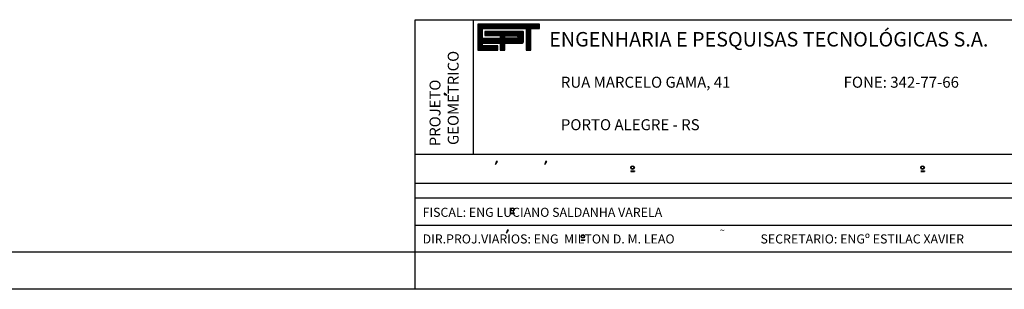
# Model space of a CAD drawing. Extents: x -299 to 1591, y -236 to 449.
# Drawn here: x 316 to 451, y -236 to -198 of the extents above; entities that cross this region are included whole.
import ezdxf

# ---------------------------------------------------------------- set-up
doc = ezdxf.new("R2010")
doc.units = 0
doc.header["$MEASUREMENT"] = 0
doc.linetypes.add('LIN0', pattern=[0])
doc.layers.get('0').update_dxf_attribs({"linetype": 'LIN0'})
doc.layers.add('PRANCHA', color=7, linetype='CONTINUOUS')
doc.styles.add('ROMAND', font='romand')

# ---------------------------------------------------------------- blocks, each defined once
blk = doc.blocks.new('*X7')
at = {"color": 0}
for p, q in [((412.22, 37.92), (427.13, 37.92)), ((412.22, 37.76), (427.13, 37.76)), ((412.22, 37.6), (427.13, 37.6)), ((412.22, 37.44), (427.13, 37.44)), ((412.22, 37.28), (427.13, 37.28)), ((412.22, 37.12), (427.13, 37.12)), ((412.22, 36.96), (427.13, 36.96)), ((412.22, 36.8), (413.38, 36.8)), ((412.22, 36.64), (413.38, 36.64)), ((412.22, 36.48), (413.38, 36.48)), ((412.22, 36.32), (413.38, 36.32)), ((412.22, 36.16), (413.38, 36.16)), ((412.22, 36), (413.38, 36)), ((412.22, 35.84), (413.38, 35.84)), ((412.22, 35.68), (413.38, 35.68)), ((413.98, 36), (423.31, 36)), ((413.98, 35.84), (423.31, 35.84)), ((413.98, 35.68), (423.31, 35.68)), ((423.09, 36.16), (423.15, 36.16)), ((423.94, 36.8), (425.05, 36.8)), ((423.94, 36.64), (425.05, 36.64)), ((423.94, 36.48), (425.05, 36.48)), ((423.94, 36.32), (425.05, 36.32)), ((423.94, 36.16), (425.05, 36.16)), ((423.94, 36), (425.05, 36)), ((423.94, 35.84), (425.05, 35.84)), ((423.94, 35.68), (425.05, 35.68)), ((412.22, 35.52), (413.38, 35.52)), ((412.22, 35.36), (413.38, 35.36)), ((412.22, 35.2), (413.38, 35.2)), ((412.22, 35.04), (413.38, 35.04)), ((412.22, 34.88), (413.38, 34.88)), ((412.22, 34.72), (413.38, 34.72)), ((412.22, 34.56), (413.38, 34.56)), ((412.22, 34.4), (423.31, 34.4)), ((412.22, 34.24), (423.31, 34.24)), ((412.22, 34.08), (423.31, 34.08)), ((412.22, 33.92), (423.31, 33.92)), ((412.22, 33.76), (423.31, 33.76)), ((412.22, 33.6), (423.28, 33.6)), ((412.22, 33.44), (423.14, 33.44)), ((412.22, 33.28), (413.38, 33.28)), ((413.98, 35.52), (423.31, 35.52)), ((413.98, 35.36), (423.31, 35.36)), ((417.62, 35.2), (423.31, 35.2)), ((417.62, 35.04), (418.77, 35.04)), ((417.62, 34.88), (418.77, 34.88)), ((417.62, 34.72), (418.77, 34.72)), ((417.62, 34.56), (418.77, 34.56)), ((417.65, 33.28), (418.78, 33.28)), ((421.74, 34.56), (423.31, 34.56)), ((421.77, 35.04), (423.31, 35.04)), ((421.87, 34.72), (423.31, 34.72)), ((421.88, 34.88), (423.31, 34.88)), ((423.94, 35.52), (425.05, 35.52)), ((423.94, 35.36), (425.05, 35.36)), ((423.94, 35.2), (425.05, 35.2)), ((423.94, 35.04), (425.05, 35.04)), ((423.94, 34.88), (425.05, 34.88)), ((423.94, 34.72), (425.05, 34.72)), ((423.94, 34.56), (425.05, 34.56)), ((423.94, 34.4), (425.05, 34.4)), ((423.94, 34.24), (425.05, 34.24)), ((423.94, 34.08), (425.05, 34.08)), ((423.94, 33.92), (425.05, 33.92)), ((423.94, 33.76), (425.05, 33.76)), ((423.94, 33.6), (425.05, 33.6)), ((423.94, 33.44), (425.05, 33.44)), ((423.94, 33.28), (425.05, 33.28)), ((412.22, 33.12), (413.38, 33.12)), ((412.22, 32.96), (413.38, 32.96)), ((412.22, 32.8), (413.38, 32.8)), ((412.22, 32.64), (417.05, 32.64)), ((412.22, 32.48), (417.05, 32.48)), ((412.22, 32.32), (417.05, 32.32)), ((412.22, 32.16), (417.05, 32.16)), ((412.22, 32), (417.05, 32)), ((412.22, 31.84), (417.05, 31.84)), ((412.22, 31.68), (417.05, 31.68)), ((417.65, 33.12), (418.78, 33.12)), ((417.65, 32.96), (418.78, 32.96)), ((417.65, 32.8), (418.78, 32.8)), ((417.65, 32.64), (418.78, 32.64)), ((417.65, 32.48), (418.78, 32.48)), ((417.65, 32.32), (418.78, 32.32)), ((417.65, 32.16), (418.78, 32.16)), ((417.65, 32), (418.78, 32)), ((417.65, 31.84), (418.78, 31.84)), ((417.65, 31.68), (418.78, 31.68)), ((423.94, 33.12), (425.05, 33.12)), ((423.94, 32.96), (425.05, 32.96)), ((423.94, 32.8), (425.05, 32.8)), ((423.94, 32.64), (425.05, 32.64)), ((423.94, 32.48), (425.05, 32.48)), ((423.94, 32.32), (425.05, 32.32)), ((423.94, 32.16), (425.05, 32.16)), ((423.94, 32), (425.05, 32)), ((423.94, 31.84), (425.05, 31.84)), ((423.94, 31.68), (425.05, 31.68))]:
    blk.add_line(p, q, dxfattribs=at)

msp = doc.modelspace()

# ---------------------------------------------------------------- linework, layer by layer
at = {"layer": 'PRANCHA', "color": 253}
for p, q in [((370.437, -198.47), (550.065, -198.47)), ((370.437, -230.47), (370.437, -198.47)), ((146.04, -230.389), (549.984, -230.389))]:
    msp.add_line(p, q, dxfattribs=at)
at = {"layer": 'PRANCHA', "color": 254}
for p, q in [((378.437, -216.97), (378.437, -198.47)), ((374.423, -208.595), (374.423, -208.776)), ((374.423, -208.595), (374.423, -208.595)), ((374.776, -208.845), (374.423, -208.595)), ((374.423, -208.776), (374.423, -208.741)), ((374.423, -208.741), (374.776, -208.845)), ((370.437, -216.97), (550.065, -216.97)), ((370.437, -220.97), (550.065, -220.97)), ((370.437, -222.97), (550.065, -222.97)), ((370.437, -226.72), (462.563, -226.72)), ((383.296, -227.428), (383.296, -227.428))]:
    msp.add_line(p, q, dxfattribs=at)
at = {"layer": 'PRANCHA', "color": 9}
for p, q in [((387.534, -199.082), (379.037, -199.082)), ((379.037, -199.082), (379.037, -202.681)), ((387.534, -199.682), (387.534, -199.082)), ((379.699, -199.682), (385.718, -199.682)), ((379.699, -201.035), (379.699, -199.682)), ((385.23, -200.087), (380.038, -200.087)), ((380.038, -200.087), (380.038, -200.635)), ((385.357, -201.45), (385.357, -200.205)), ((385.718, -199.682), (385.718, -202.681)), ((386.349, -199.682), (387.534, -199.682)), ((386.349, -202.681), (386.349, -199.682)), ((382.116, -201.035), (379.699, -201.035)), ((379.699, -201.681), (382.131, -201.681)), ((379.699, -202.081), (379.699, -201.681)), ((380.038, -200.635), (382.116, -200.635)), ((382.116, -200.635), (382.116, -201.035)), ((382.131, -201.681), (382.131, -202.681)), ((382.778, -201.681), (385.149, -201.681)), ((382.778, -202.681), (382.778, -201.681)), ((379.037, -202.681), (381.788, -202.68)), ((381.788, -202.081), (379.699, -202.081)), ((381.788, -202.68), (381.788, -202.081)), ((382.131, -202.681), (382.778, -202.681)), ((385.718, -202.681), (386.349, -202.681))]:
    msp.add_line(p, q, dxfattribs=at)
at = {"layer": 'PRANCHA', "color": 8}
for p, q in [((381.56, -217.955), (381.478, -218.371)), ((381.478, -218.371), (381.773, -217.955)), ((381.56, -217.955), (381.6, -217.955)), ((381.773, -217.955), (381.56, -217.955)), ((381.773, -217.955), (381.773, -217.955)), ((388.349, -217.955), (388.267, -218.371)), ((388.267, -218.371), (388.562, -217.955)), ((388.349, -217.955), (388.389, -217.955)), ((388.562, -217.955), (388.349, -217.955)), ((388.562, -217.955), (388.562, -217.955)), ((400.094, -219.274), (400.094, -219.334)), ((400.094, -219.274), (400.598, -219.274)), ((400.094, -219.334), (400.598, -219.334)), ((400.598, -219.274), (400.598, -219.334)), ((439.991, -219.274), (440.495, -219.274)), ((439.991, -219.334), (440.495, -219.334)), ((440.146, -219.274), (440.146, -219.334)), ((440.495, -219.274), (440.495, -219.334)), ((383.557, -225.046), (383.557, -225.106)), ((383.557, -225.046), (384.061, -225.046)), ((383.557, -225.106), (384.061, -225.106)), ((384.061, -225.046), (384.061, -225.106)), ((383.002, -227.844), (383.296, -227.428)), ((383.083, -227.428), (383.002, -227.844)), ((383.296, -227.428), (383.083, -227.428)), ((383.083, -227.428), (383.124, -227.428)), ((393.253, -228.75), (393.757, -228.75)), ((393.253, -228.75), (393.253, -228.81)), ((393.253, -228.81), (393.757, -228.81)), ((393.757, -228.75), (393.757, -228.81))]:
    msp.add_line(p, q, dxfattribs=at)
at = {"layer": 'PRANCHA', "color": 7, "linetype": 'CONTINUOUS'}
msp.add_line((370.437, -235.552), (370.437, -230.47), dxfattribs=at)
at = {"layer": 'PRANCHA', "color": 7}
msp.add_line((135.065, -235.47), (555.065, -235.471), dxfattribs=at)
at = {"layer": 'PRANCHA', "color": 9}
msp.add_lwpolyline([(382.77, -201.025), (382.77, -200.692), (384.378, -200.692, -1), (384.378, -201.025)], format="xyb", close=True, dxfattribs=at)
at = {"layer": 'PRANCHA', "color": 8}
for centre, radius in [((400.346, -218.804), 0.25), ((400.346, -218.804), 0.19), ((440.243, -218.804), 0.25), ((440.243, -218.804), 0.19), ((383.809, -224.576), 0.25), ((383.809, -224.576), 0.19), ((393.505, -228.28), 0.25), ((393.505, -228.28), 0.19)]:
    msp.add_circle(centre, radius, dxfattribs=at)
at = {"layer": 'PRANCHA', "color": 9}
for centre, radius, start, end in [((385.241, -200.202), 0.116, 358.80289, 96.901), ((385.152, -201.684), 0.00355, 140.74105, 230.74105), ((385.127, -201.45), 0.233, 275.52941, 359.17771)]:
    msp.add_arc(centre, radius, start, end, dxfattribs=at)

# ---------------------------------------------------------------- block references
at = {"layer": 'PRANCHA', "color": 9, "xscale": 0.5700107569761599, "yscale": 0.5700107569761599, "zscale": 0.5700107569761599}
msp.add_blockref('*X7', (144.066, -220.701), dxfattribs=at)

# ---------------------------------------------------------------- texts
at = {"layer": 'PRANCHA', "color": 250, "style": 'ROMAND'}
msp.add_text(' ENGENHARIA E PESQUISAS TECNOLÓGICAS S.A.', height=1.99504, dxfattribs=at).set_placement((388.262, -202.159))
at = {"layer": 'PRANCHA', "color": 254, "style": 'ROMAND'}
for s, p in [('GEOMETRICO', (376.414, -215.703)), ('PROJETO', (373.914, -215.87))]:
    msp.add_text(s, height=1.5, rotation=90, dxfattribs=at).set_placement(p)
at = {"layer": 'PRANCHA', "color": 8, "style": 'ROMAND'}
for s, height, p in [('RUA MARCELO GAMA, 41', 1.51253, (390.479, -207.825)), ('FONE: 342-77-66', 1.51253, (429.391, -207.825)), ('PORTO ALEGRE - RS', 1.51253, (390.479, -213.669)), ('FISCAL: ENG LUCIANO SALDANHA VARELA', 1.25002, (371.458, -225.587)), ('~', 0.9, (412.37, -227.877)), ('DIR.PROJ.VIARIOS: ENG  MILTON D. M. LEAO', 1.25002, (371.458, -229.251)), ('SECRETARIO: ENGº ESTILAC XAVIER', 1.25002, (417.946, -229.251))]:
    msp.add_text(s, height=height, dxfattribs=at).set_placement(p)

doc.saveas('drawing.dxf')
